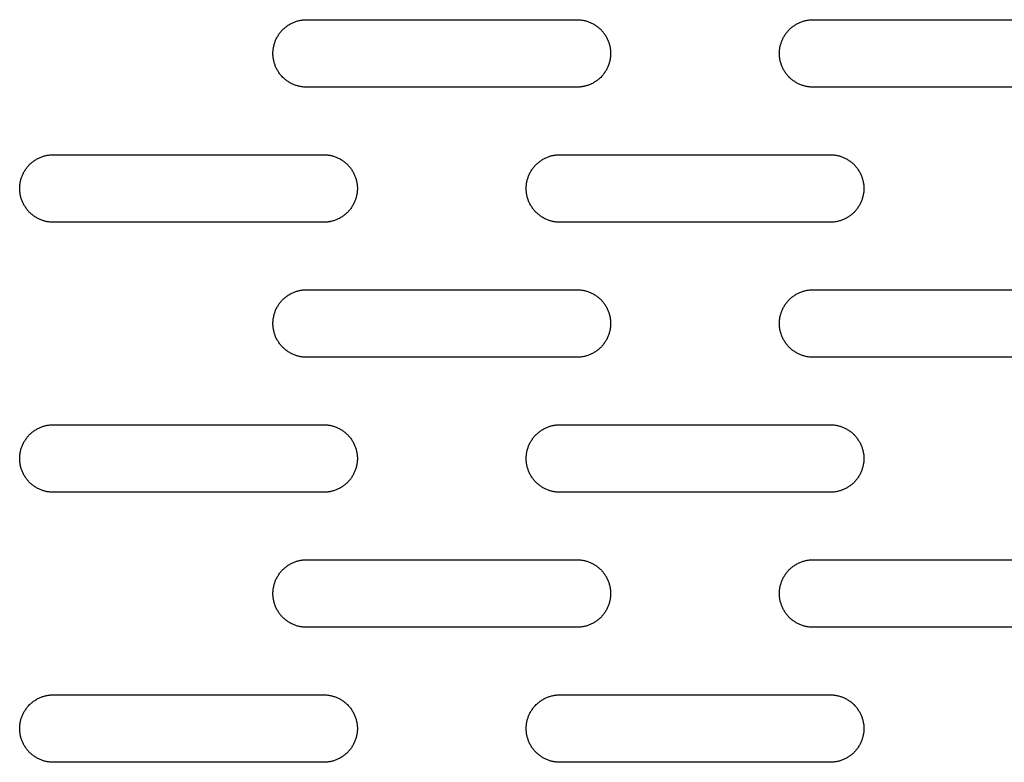
# Model space of a CAD drawing. Units: millimetres. Extents: x -3882 to 3704, y -1750 to 1750.
# Drawn here: x 62 to 208, y 15 to 125 of the extents above; entities that cross this region are included whole.
import ezdxf

# ---------------------------------------------------------------- set-up
doc = ezdxf.new("R2010")
doc.units = ezdxf.units.MM
doc.layers.add('FIT2004EZ', color=30, linetype='Continuous', true_color=0xff7f00)

msp = doc.modelspace()

# ---------------------------------------------------------------- linework, layer by layer
at = {"layer": 'FIT2004EZ', "color": 30, "lineweight": -3, "true_color": 0xff7f00}
for points in [[(105, 115), (104.89, 115), (104.78, 115), (104.66, 115.01), (104.55, 115.02), (104.44, 115.03), (104.32, 115.05), (104.21, 115.06), (104.09, 115.08), (103.97, 115.11), (103.86, 115.13), (103.74, 115.16), (103.62, 115.19), (103.51, 115.23), (103.39, 115.27), (103.28, 115.31), (103.16, 115.35), (103.04, 115.4), (102.93, 115.45), (102.82, 115.5), (102.7, 115.56), (102.59, 115.62), (102.48, 115.68), (102.37, 115.75), (102.26, 115.82), (102.16, 115.89), (102.05, 115.96), (101.95, 116.04), (101.85, 116.12), (101.75, 116.2), (101.65, 116.29), (101.56, 116.37), (101.46, 116.46), (101.37, 116.56), (101.29, 116.65), (101.2, 116.75), (101.12, 116.85), (101.04, 116.95), (100.96, 117.05), (100.89, 117.16), (100.82, 117.26), (100.75, 117.37), (100.68, 117.48), (100.62, 117.59), (100.56, 117.7), (100.5, 117.82), (100.45, 117.93), (100.4, 118.04), (100.35, 118.16), (100.31, 118.28), (100.27, 118.39), (100.23, 118.51), (100.19, 118.62), (100.16, 118.74), (100.13, 118.86), (100.11, 118.97), (100.08, 119.09), (100.06, 119.21), (100.05, 119.32), (100.03, 119.44), (100.02, 119.55), (100.01, 119.66), (100, 119.78), (100, 119.89), (100, 120), (100, 120.11), (100, 120.22), (100.01, 120.34), (100.02, 120.45), (100.03, 120.56), (100.05, 120.68), (100.06, 120.79), (100.08, 120.91), (100.11, 121.03), (100.13, 121.14), (100.16, 121.26), (100.19, 121.38), (100.23, 121.49), (100.27, 121.61), (100.31, 121.72), (100.35, 121.84), (100.4, 121.96), (100.45, 122.07), (100.5, 122.18), (100.56, 122.3), (100.62, 122.41), (100.68, 122.52), (100.75, 122.63), (100.82, 122.74), (100.89, 122.84), (100.96, 122.95), (101.04, 123.05), (101.12, 123.15), (101.2, 123.25), (101.29, 123.35), (101.37, 123.44), (101.46, 123.54), (101.56, 123.63), (101.65, 123.71), (101.75, 123.8), (101.85, 123.88), (101.95, 123.96), (102.05, 124.04), (102.16, 124.11), (102.26, 124.18), (102.37, 124.25), (102.48, 124.32), (102.59, 124.38), (102.7, 124.44), (102.82, 124.5), (102.93, 124.55), (103.04, 124.6), (103.16, 124.65), (103.28, 124.69), (103.39, 124.73), (103.51, 124.77), (103.62, 124.81), (103.74, 124.84), (103.86, 124.87), (103.97, 124.89), (104.09, 124.92), (104.21, 124.94), (104.32, 124.95), (104.44, 124.97), (104.55, 124.98), (104.66, 124.99), (104.78, 125), (104.89, 125), (105, 125)], [(105, 125), (145, 125)], [(145, 125), (145.11, 125), (145.22, 125), (145.34, 124.99), (145.45, 124.98), (145.56, 124.97), (145.68, 124.95), (145.79, 124.94), (145.91, 124.92), (146.03, 124.89), (146.14, 124.87), (146.26, 124.84), (146.38, 124.81), (146.49, 124.77), (146.61, 124.73), (146.72, 124.69), (146.84, 124.65), (146.96, 124.6), (147.07, 124.55), (147.18, 124.5), (147.3, 124.44), (147.41, 124.38), (147.52, 124.32), (147.63, 124.25), (147.74, 124.18), (147.84, 124.11), (147.95, 124.04), (148.05, 123.96), (148.15, 123.88), (148.25, 123.8), (148.35, 123.71), (148.44, 123.63), (148.54, 123.54), (148.63, 123.44), (148.71, 123.35), (148.8, 123.25), (148.88, 123.15), (148.96, 123.05), (149.04, 122.95), (149.11, 122.84), (149.18, 122.74), (149.25, 122.63), (149.32, 122.52), (149.38, 122.41), (149.44, 122.3), (149.5, 122.18), (149.55, 122.07), (149.6, 121.96), (149.65, 121.84), (149.69, 121.72), (149.73, 121.61), (149.77, 121.49), (149.81, 121.38), (149.84, 121.26), (149.87, 121.14), (149.89, 121.03), (149.92, 120.91), (149.94, 120.79), (149.95, 120.68), (149.97, 120.56), (149.98, 120.45), (149.99, 120.34), (150, 120.22), (150, 120.11), (150, 120), (150, 119.89), (150, 119.78), (149.99, 119.66), (149.98, 119.55), (149.97, 119.44), (149.95, 119.32), (149.94, 119.21), (149.92, 119.09), (149.89, 118.97), (149.87, 118.86), (149.84, 118.74), (149.81, 118.62), (149.77, 118.51), (149.73, 118.39), (149.69, 118.28), (149.65, 118.16), (149.6, 118.04), (149.55, 117.93), (149.5, 117.82), (149.44, 117.7), (149.38, 117.59), (149.32, 117.48), (149.25, 117.37), (149.18, 117.26), (149.11, 117.16), (149.04, 117.05), (148.96, 116.95), (148.88, 116.85), (148.8, 116.75), (148.71, 116.65), (148.63, 116.56), (148.54, 116.46), (148.44, 116.37), (148.35, 116.29), (148.25, 116.2), (148.15, 116.12), (148.05, 116.04), (147.95, 115.96), (147.84, 115.89), (147.74, 115.82), (147.63, 115.75), (147.52, 115.68), (147.41, 115.62), (147.3, 115.56), (147.18, 115.5), (147.07, 115.45), (146.96, 115.4), (146.84, 115.35), (146.72, 115.31), (146.61, 115.27), (146.49, 115.23), (146.38, 115.19), (146.26, 115.16), (146.14, 115.13), (146.03, 115.11), (145.91, 115.08), (145.79, 115.06), (145.68, 115.05), (145.56, 115.03), (145.45, 115.02), (145.34, 115.01), (145.22, 115), (145.11, 115), (145, 115)], [(180, 115), (179.89, 115), (179.78, 115), (179.66, 115.01), (179.55, 115.02), (179.44, 115.03), (179.32, 115.05), (179.21, 115.06), (179.09, 115.08), (178.97, 115.11), (178.86, 115.13), (178.74, 115.16), (178.62, 115.19), (178.51, 115.23), (178.39, 115.27), (178.28, 115.31), (178.16, 115.35), (178.04, 115.4), (177.93, 115.45), (177.82, 115.5), (177.7, 115.56), (177.59, 115.62), (177.48, 115.68), (177.37, 115.75), (177.26, 115.82), (177.16, 115.89), (177.05, 115.96), (176.95, 116.04), (176.85, 116.12), (176.75, 116.2), (176.65, 116.29), (176.56, 116.37), (176.46, 116.46), (176.37, 116.56), (176.29, 116.65), (176.2, 116.75), (176.12, 116.85), (176.04, 116.95), (175.96, 117.05), (175.89, 117.16), (175.82, 117.26), (175.75, 117.37), (175.68, 117.48), (175.62, 117.59), (175.56, 117.7), (175.5, 117.82), (175.45, 117.93), (175.4, 118.04), (175.35, 118.16), (175.31, 118.28), (175.27, 118.39), (175.23, 118.51), (175.19, 118.62), (175.16, 118.74), (175.13, 118.86), (175.11, 118.97), (175.08, 119.09), (175.06, 119.21), (175.05, 119.32), (175.03, 119.44), (175.02, 119.55), (175.01, 119.66), (175, 119.78), (175, 119.89), (175, 120), (175, 120.11), (175, 120.22), (175.01, 120.34), (175.02, 120.45), (175.03, 120.56), (175.05, 120.68), (175.06, 120.79), (175.08, 120.91), (175.11, 121.03), (175.13, 121.14), (175.16, 121.26), (175.19, 121.38), (175.23, 121.49), (175.27, 121.61), (175.31, 121.72), (175.35, 121.84), (175.4, 121.96), (175.45, 122.07), (175.5, 122.18), (175.56, 122.3), (175.62, 122.41), (175.68, 122.52), (175.75, 122.63), (175.82, 122.74), (175.89, 122.84), (175.96, 122.95), (176.04, 123.05), (176.12, 123.15), (176.2, 123.25), (176.29, 123.35), (176.37, 123.44), (176.46, 123.54), (176.56, 123.63), (176.65, 123.71), (176.75, 123.8), (176.85, 123.88), (176.95, 123.96), (177.05, 124.04), (177.16, 124.11), (177.26, 124.18), (177.37, 124.25), (177.48, 124.32), (177.59, 124.38), (177.7, 124.44), (177.82, 124.5), (177.93, 124.55), (178.04, 124.6), (178.16, 124.65), (178.28, 124.69), (178.39, 124.73), (178.51, 124.77), (178.62, 124.81), (178.74, 124.84), (178.86, 124.87), (178.97, 124.89), (179.09, 124.92), (179.21, 124.94), (179.32, 124.95), (179.44, 124.97), (179.55, 124.98), (179.66, 124.99), (179.78, 125), (179.89, 125), (180, 125)], [(180, 125), (220, 125)], [(145, 115), (105, 115)], [(220, 115), (180, 115)], [(67.5, 95), (67.39, 95), (67.28, 95), (67.16, 95.01), (67.05, 95.02), (66.94, 95.03), (66.82, 95.05), (66.71, 95.06), (66.59, 95.08), (66.47, 95.11), (66.36, 95.13), (66.24, 95.16), (66.12, 95.19), (66.01, 95.23), (65.89, 95.27), (65.78, 95.31), (65.66, 95.35), (65.54, 95.4), (65.43, 95.45), (65.32, 95.5), (65.2, 95.56), (65.09, 95.62), (64.98, 95.68), (64.87, 95.75), (64.76, 95.82), (64.66, 95.89), (64.55, 95.96), (64.45, 96.04), (64.35, 96.12), (64.25, 96.2), (64.15, 96.29), (64.06, 96.37), (63.96, 96.46), (63.87, 96.56), (63.79, 96.65), (63.7, 96.75), (63.62, 96.85), (63.54, 96.95), (63.46, 97.05), (63.39, 97.16), (63.32, 97.26), (63.25, 97.37), (63.18, 97.48), (63.12, 97.59), (63.06, 97.7), (63, 97.82), (62.95, 97.93), (62.9, 98.04), (62.85, 98.16), (62.81, 98.28), (62.77, 98.39), (62.73, 98.51), (62.69, 98.62), (62.66, 98.74), (62.63, 98.86), (62.61, 98.97), (62.58, 99.09), (62.56, 99.21), (62.55, 99.32), (62.53, 99.44), (62.52, 99.55), (62.51, 99.66), (62.5, 99.78), (62.5, 99.89), (62.5, 100), (62.5, 100.11), (62.5, 100.22), (62.51, 100.34), (62.52, 100.45), (62.53, 100.56), (62.55, 100.68), (62.56, 100.79), (62.58, 100.91), (62.61, 101.03), (62.63, 101.14), (62.66, 101.26), (62.69, 101.38), (62.73, 101.49), (62.77, 101.61), (62.81, 101.72), (62.85, 101.84), (62.9, 101.96), (62.95, 102.07), (63, 102.18), (63.06, 102.3), (63.12, 102.41), (63.18, 102.52), (63.25, 102.63), (63.32, 102.74), (63.39, 102.84), (63.46, 102.95), (63.54, 103.05), (63.62, 103.15), (63.7, 103.25), (63.79, 103.35), (63.87, 103.44), (63.96, 103.54), (64.06, 103.63), (64.15, 103.71), (64.25, 103.8), (64.35, 103.88), (64.45, 103.96), (64.55, 104.04), (64.66, 104.11), (64.76, 104.18), (64.87, 104.25), (64.98, 104.32), (65.09, 104.38), (65.2, 104.44), (65.32, 104.5), (65.43, 104.55), (65.54, 104.6), (65.66, 104.65), (65.78, 104.69), (65.89, 104.73), (66.01, 104.77), (66.12, 104.81), (66.24, 104.84), (66.36, 104.87), (66.47, 104.89), (66.59, 104.92), (66.71, 104.94), (66.82, 104.95), (66.94, 104.97), (67.05, 104.98), (67.16, 104.99), (67.28, 105), (67.39, 105), (67.5, 105)], [(67.5, 105), (107.5, 105)], [(107.5, 105), (107.61, 105), (107.72, 105), (107.84, 104.99), (107.95, 104.98), (108.06, 104.97), (108.18, 104.95), (108.29, 104.94), (108.41, 104.92), (108.53, 104.89), (108.64, 104.87), (108.76, 104.84), (108.88, 104.81), (108.99, 104.77), (109.11, 104.73), (109.22, 104.69), (109.34, 104.65), (109.46, 104.6), (109.57, 104.55), (109.68, 104.5), (109.8, 104.44), (109.91, 104.38), (110.02, 104.32), (110.13, 104.25), (110.24, 104.18), (110.34, 104.11), (110.45, 104.04), (110.55, 103.96), (110.65, 103.88), (110.75, 103.8), (110.85, 103.71), (110.94, 103.63), (111.04, 103.54), (111.13, 103.44), (111.21, 103.35), (111.3, 103.25), (111.38, 103.15), (111.46, 103.05), (111.54, 102.95), (111.61, 102.84), (111.68, 102.74), (111.75, 102.63), (111.82, 102.52), (111.88, 102.41), (111.94, 102.3), (112, 102.18), (112.05, 102.07), (112.1, 101.96), (112.15, 101.84), (112.19, 101.72), (112.23, 101.61), (112.27, 101.49), (112.31, 101.38), (112.34, 101.26), (112.37, 101.14), (112.39, 101.03), (112.42, 100.91), (112.44, 100.79), (112.45, 100.68), (112.47, 100.56), (112.48, 100.45), (112.49, 100.34), (112.5, 100.22), (112.5, 100.11), (112.5, 100), (112.5, 99.89), (112.5, 99.78), (112.49, 99.66), (112.48, 99.55), (112.47, 99.44), (112.45, 99.32), (112.44, 99.21), (112.42, 99.09), (112.39, 98.97), (112.37, 98.86), (112.34, 98.74), (112.31, 98.62), (112.27, 98.51), (112.23, 98.39), (112.19, 98.28), (112.15, 98.16), (112.1, 98.04), (112.05, 97.93), (112, 97.82), (111.94, 97.7), (111.88, 97.59), (111.82, 97.48), (111.75, 97.37), (111.68, 97.26), (111.61, 97.16), (111.54, 97.05), (111.46, 96.95), (111.38, 96.85), (111.3, 96.75), (111.21, 96.65), (111.13, 96.56), (111.04, 96.46), (110.94, 96.37), (110.85, 96.29), (110.75, 96.2), (110.65, 96.12), (110.55, 96.04), (110.45, 95.96), (110.34, 95.89), (110.24, 95.82), (110.13, 95.75), (110.02, 95.68), (109.91, 95.62), (109.8, 95.56), (109.68, 95.5), (109.57, 95.45), (109.46, 95.4), (109.34, 95.35), (109.22, 95.31), (109.11, 95.27), (108.99, 95.23), (108.88, 95.19), (108.76, 95.16), (108.64, 95.13), (108.53, 95.11), (108.41, 95.08), (108.29, 95.06), (108.18, 95.05), (108.06, 95.03), (107.95, 95.02), (107.84, 95.01), (107.72, 95), (107.61, 95), (107.5, 95)], [(142.5, 95), (142.39, 95), (142.28, 95), (142.16, 95.01), (142.05, 95.02), (141.94, 95.03), (141.82, 95.05), (141.71, 95.06), (141.59, 95.08), (141.47, 95.11), (141.36, 95.13), (141.24, 95.16), (141.12, 95.19), (141.01, 95.23), (140.89, 95.27), (140.78, 95.31), (140.66, 95.35), (140.54, 95.4), (140.43, 95.45), (140.32, 95.5), (140.2, 95.56), (140.09, 95.62), (139.98, 95.68), (139.87, 95.75), (139.76, 95.82), (139.66, 95.89), (139.55, 95.96), (139.45, 96.04), (139.35, 96.12), (139.25, 96.2), (139.15, 96.29), (139.06, 96.37), (138.96, 96.46), (138.87, 96.56), (138.79, 96.65), (138.7, 96.75), (138.62, 96.85), (138.54, 96.95), (138.46, 97.05), (138.39, 97.16), (138.32, 97.26), (138.25, 97.37), (138.18, 97.48), (138.12, 97.59), (138.06, 97.7), (138, 97.82), (137.95, 97.93), (137.9, 98.04), (137.85, 98.16), (137.81, 98.28), (137.77, 98.39), (137.73, 98.51), (137.69, 98.62), (137.66, 98.74), (137.63, 98.86), (137.61, 98.97), (137.58, 99.09), (137.56, 99.21), (137.55, 99.32), (137.53, 99.44), (137.52, 99.55), (137.51, 99.66), (137.5, 99.78), (137.5, 99.89), (137.5, 100), (137.5, 100.11), (137.5, 100.22), (137.51, 100.34), (137.52, 100.45), (137.53, 100.56), (137.55, 100.68), (137.56, 100.79), (137.58, 100.91), (137.61, 101.03), (137.63, 101.14), (137.66, 101.26), (137.69, 101.38), (137.73, 101.49), (137.77, 101.61), (137.81, 101.72), (137.85, 101.84), (137.9, 101.96), (137.95, 102.07), (138, 102.18), (138.06, 102.3), (138.12, 102.41), (138.18, 102.52), (138.25, 102.63), (138.32, 102.74), (138.39, 102.84), (138.46, 102.95), (138.54, 103.05), (138.62, 103.15), (138.7, 103.25), (138.79, 103.35), (138.87, 103.44), (138.96, 103.54), (139.06, 103.63), (139.15, 103.71), (139.25, 103.8), (139.35, 103.88), (139.45, 103.96), (139.55, 104.04), (139.66, 104.11), (139.76, 104.18), (139.87, 104.25), (139.98, 104.32), (140.09, 104.38), (140.2, 104.44), (140.32, 104.5), (140.43, 104.55), (140.54, 104.6), (140.66, 104.65), (140.78, 104.69), (140.89, 104.73), (141.01, 104.77), (141.12, 104.81), (141.24, 104.84), (141.36, 104.87), (141.47, 104.89), (141.59, 104.92), (141.71, 104.94), (141.82, 104.95), (141.94, 104.97), (142.05, 104.98), (142.16, 104.99), (142.28, 105), (142.39, 105), (142.5, 105)], [(142.5, 105), (182.5, 105)], [(182.5, 105), (182.61, 105), (182.72, 105), (182.84, 104.99), (182.95, 104.98), (183.06, 104.97), (183.18, 104.95), (183.29, 104.94), (183.41, 104.92), (183.53, 104.89), (183.64, 104.87), (183.76, 104.84), (183.88, 104.81), (183.99, 104.77), (184.11, 104.73), (184.22, 104.69), (184.34, 104.65), (184.46, 104.6), (184.57, 104.55), (184.68, 104.5), (184.8, 104.44), (184.91, 104.38), (185.02, 104.32), (185.13, 104.25), (185.24, 104.18), (185.34, 104.11), (185.45, 104.04), (185.55, 103.96), (185.65, 103.88), (185.75, 103.8), (185.85, 103.71), (185.94, 103.63), (186.04, 103.54), (186.13, 103.44), (186.21, 103.35), (186.3, 103.25), (186.38, 103.15), (186.46, 103.05), (186.54, 102.95), (186.61, 102.84), (186.68, 102.74), (186.75, 102.63), (186.82, 102.52), (186.88, 102.41), (186.94, 102.3), (187, 102.18), (187.05, 102.07), (187.1, 101.96), (187.15, 101.84), (187.19, 101.72), (187.23, 101.61), (187.27, 101.49), (187.31, 101.38), (187.34, 101.26), (187.37, 101.14), (187.39, 101.03), (187.42, 100.91), (187.44, 100.79), (187.45, 100.68), (187.47, 100.56), (187.48, 100.45), (187.49, 100.34), (187.5, 100.22), (187.5, 100.11), (187.5, 100), (187.5, 99.89), (187.5, 99.78), (187.49, 99.66), (187.48, 99.55), (187.47, 99.44), (187.45, 99.32), (187.44, 99.21), (187.42, 99.09), (187.39, 98.97), (187.37, 98.86), (187.34, 98.74), (187.31, 98.62), (187.27, 98.51), (187.23, 98.39), (187.19, 98.28), (187.15, 98.16), (187.1, 98.04), (187.05, 97.93), (187, 97.82), (186.94, 97.7), (186.88, 97.59), (186.82, 97.48), (186.75, 97.37), (186.68, 97.26), (186.61, 97.16), (186.54, 97.05), (186.46, 96.95), (186.38, 96.85), (186.3, 96.75), (186.21, 96.65), (186.13, 96.56), (186.04, 96.46), (185.94, 96.37), (185.85, 96.29), (185.75, 96.2), (185.65, 96.12), (185.55, 96.04), (185.45, 95.96), (185.34, 95.89), (185.24, 95.82), (185.13, 95.75), (185.02, 95.68), (184.91, 95.62), (184.8, 95.56), (184.68, 95.5), (184.57, 95.45), (184.46, 95.4), (184.34, 95.35), (184.22, 95.31), (184.11, 95.27), (183.99, 95.23), (183.88, 95.19), (183.76, 95.16), (183.64, 95.13), (183.53, 95.11), (183.41, 95.08), (183.29, 95.06), (183.18, 95.05), (183.06, 95.03), (182.95, 95.02), (182.84, 95.01), (182.72, 95), (182.61, 95), (182.5, 95)], [(107.5, 95), (67.5, 95)], [(182.5, 95), (142.5, 95)], [(105, 75), (104.89, 75), (104.78, 75), (104.66, 75.01), (104.55, 75.02), (104.44, 75.03), (104.32, 75.05), (104.21, 75.06), (104.09, 75.08), (103.97, 75.11), (103.86, 75.13), (103.74, 75.16), (103.62, 75.19), (103.51, 75.23), (103.39, 75.27), (103.28, 75.31), (103.16, 75.35), (103.04, 75.4), (102.93, 75.45), (102.82, 75.5), (102.7, 75.56), (102.59, 75.62), (102.48, 75.68), (102.37, 75.75), (102.26, 75.82), (102.16, 75.89), (102.05, 75.96), (101.95, 76.04), (101.85, 76.12), (101.75, 76.2), (101.65, 76.29), (101.56, 76.37), (101.46, 76.46), (101.37, 76.56), (101.29, 76.65), (101.2, 76.75), (101.12, 76.85), (101.04, 76.95), (100.96, 77.05), (100.89, 77.16), (100.82, 77.26), (100.75, 77.37), (100.68, 77.48), (100.62, 77.59), (100.56, 77.7), (100.5, 77.82), (100.45, 77.93), (100.4, 78.04), (100.35, 78.16), (100.31, 78.28), (100.27, 78.39), (100.23, 78.51), (100.19, 78.62), (100.16, 78.74), (100.13, 78.86), (100.11, 78.97), (100.08, 79.09), (100.06, 79.21), (100.05, 79.32), (100.03, 79.44), (100.02, 79.55), (100.01, 79.66), (100, 79.78), (100, 79.89), (100, 80), (100, 80.11), (100, 80.22), (100.01, 80.34), (100.02, 80.45), (100.03, 80.56), (100.05, 80.68), (100.06, 80.79), (100.08, 80.91), (100.11, 81.03), (100.13, 81.14), (100.16, 81.26), (100.19, 81.38), (100.23, 81.49), (100.27, 81.61), (100.31, 81.72), (100.35, 81.84), (100.4, 81.96), (100.45, 82.07), (100.5, 82.18), (100.56, 82.3), (100.62, 82.41), (100.68, 82.52), (100.75, 82.63), (100.82, 82.74), (100.89, 82.84), (100.96, 82.95), (101.04, 83.05), (101.12, 83.15), (101.2, 83.25), (101.29, 83.35), (101.37, 83.44), (101.46, 83.54), (101.56, 83.63), (101.65, 83.71), (101.75, 83.8), (101.85, 83.88), (101.95, 83.96), (102.05, 84.04), (102.16, 84.11), (102.26, 84.18), (102.37, 84.25), (102.48, 84.32), (102.59, 84.38), (102.7, 84.44), (102.82, 84.5), (102.93, 84.55), (103.04, 84.6), (103.16, 84.65), (103.28, 84.69), (103.39, 84.73), (103.51, 84.77), (103.62, 84.81), (103.74, 84.84), (103.86, 84.87), (103.97, 84.89), (104.09, 84.92), (104.21, 84.94), (104.32, 84.95), (104.44, 84.97), (104.55, 84.98), (104.66, 84.99), (104.78, 85), (104.89, 85), (105, 85)], [(105, 85), (145, 85)], [(145, 85), (145.11, 85), (145.22, 85), (145.34, 84.99), (145.45, 84.98), (145.56, 84.97), (145.68, 84.95), (145.79, 84.94), (145.91, 84.92), (146.03, 84.89), (146.14, 84.87), (146.26, 84.84), (146.38, 84.81), (146.49, 84.77), (146.61, 84.73), (146.72, 84.69), (146.84, 84.65), (146.96, 84.6), (147.07, 84.55), (147.18, 84.5), (147.3, 84.44), (147.41, 84.38), (147.52, 84.32), (147.63, 84.25), (147.74, 84.18), (147.84, 84.11), (147.95, 84.04), (148.05, 83.96), (148.15, 83.88), (148.25, 83.8), (148.35, 83.71), (148.44, 83.63), (148.54, 83.54), (148.63, 83.44), (148.71, 83.35), (148.8, 83.25), (148.88, 83.15), (148.96, 83.05), (149.04, 82.95), (149.11, 82.84), (149.18, 82.74), (149.25, 82.63), (149.32, 82.52), (149.38, 82.41), (149.44, 82.3), (149.5, 82.18), (149.55, 82.07), (149.6, 81.96), (149.65, 81.84), (149.69, 81.72), (149.73, 81.61), (149.77, 81.49), (149.81, 81.38), (149.84, 81.26), (149.87, 81.14), (149.89, 81.03), (149.92, 80.91), (149.94, 80.79), (149.95, 80.68), (149.97, 80.56), (149.98, 80.45), (149.99, 80.34), (150, 80.22), (150, 80.11), (150, 80), (150, 79.89), (150, 79.78), (149.99, 79.66), (149.98, 79.55), (149.97, 79.44), (149.95, 79.32), (149.94, 79.21), (149.92, 79.09), (149.89, 78.97), (149.87, 78.86), (149.84, 78.74), (149.81, 78.62), (149.77, 78.51), (149.73, 78.39), (149.69, 78.28), (149.65, 78.16), (149.6, 78.04), (149.55, 77.93), (149.5, 77.82), (149.44, 77.7), (149.38, 77.59), (149.32, 77.48), (149.25, 77.37), (149.18, 77.26), (149.11, 77.16), (149.04, 77.05), (148.96, 76.95), (148.88, 76.85), (148.8, 76.75), (148.71, 76.65), (148.63, 76.56), (148.54, 76.46), (148.44, 76.37), (148.35, 76.29), (148.25, 76.2), (148.15, 76.12), (148.05, 76.04), (147.95, 75.96), (147.84, 75.89), (147.74, 75.82), (147.63, 75.75), (147.52, 75.68), (147.41, 75.62), (147.3, 75.56), (147.18, 75.5), (147.07, 75.45), (146.96, 75.4), (146.84, 75.35), (146.72, 75.31), (146.61, 75.27), (146.49, 75.23), (146.38, 75.19), (146.26, 75.16), (146.14, 75.13), (146.03, 75.11), (145.91, 75.08), (145.79, 75.06), (145.68, 75.05), (145.56, 75.03), (145.45, 75.02), (145.34, 75.01), (145.22, 75), (145.11, 75), (145, 75)], [(180, 75), (179.89, 75), (179.78, 75), (179.66, 75.01), (179.55, 75.02), (179.44, 75.03), (179.32, 75.05), (179.21, 75.06), (179.09, 75.08), (178.97, 75.11), (178.86, 75.13), (178.74, 75.16), (178.62, 75.19), (178.51, 75.23), (178.39, 75.27), (178.28, 75.31), (178.16, 75.35), (178.04, 75.4), (177.93, 75.45), (177.82, 75.5), (177.7, 75.56), (177.59, 75.62), (177.48, 75.68), (177.37, 75.75), (177.26, 75.82), (177.16, 75.89), (177.05, 75.96), (176.95, 76.04), (176.85, 76.12), (176.75, 76.2), (176.65, 76.29), (176.56, 76.37), (176.46, 76.46), (176.37, 76.56), (176.29, 76.65), (176.2, 76.75), (176.12, 76.85), (176.04, 76.95), (175.96, 77.05), (175.89, 77.16), (175.82, 77.26), (175.75, 77.37), (175.68, 77.48), (175.62, 77.59), (175.56, 77.7), (175.5, 77.82), (175.45, 77.93), (175.4, 78.04), (175.35, 78.16), (175.31, 78.28), (175.27, 78.39), (175.23, 78.51), (175.19, 78.62), (175.16, 78.74), (175.13, 78.86), (175.11, 78.97), (175.08, 79.09), (175.06, 79.21), (175.05, 79.32), (175.03, 79.44), (175.02, 79.55), (175.01, 79.66), (175, 79.78), (175, 79.89), (175, 80), (175, 80.11), (175, 80.22), (175.01, 80.34), (175.02, 80.45), (175.03, 80.56), (175.05, 80.68), (175.06, 80.79), (175.08, 80.91), (175.11, 81.03), (175.13, 81.14), (175.16, 81.26), (175.19, 81.38), (175.23, 81.49), (175.27, 81.61), (175.31, 81.72), (175.35, 81.84), (175.4, 81.96), (175.45, 82.07), (175.5, 82.18), (175.56, 82.3), (175.62, 82.41), (175.68, 82.52), (175.75, 82.63), (175.82, 82.74), (175.89, 82.84), (175.96, 82.95), (176.04, 83.05), (176.12, 83.15), (176.2, 83.25), (176.29, 83.35), (176.37, 83.44), (176.46, 83.54), (176.56, 83.63), (176.65, 83.71), (176.75, 83.8), (176.85, 83.88), (176.95, 83.96), (177.05, 84.04), (177.16, 84.11), (177.26, 84.18), (177.37, 84.25), (177.48, 84.32), (177.59, 84.38), (177.7, 84.44), (177.82, 84.5), (177.93, 84.55), (178.04, 84.6), (178.16, 84.65), (178.28, 84.69), (178.39, 84.73), (178.51, 84.77), (178.62, 84.81), (178.74, 84.84), (178.86, 84.87), (178.97, 84.89), (179.09, 84.92), (179.21, 84.94), (179.32, 84.95), (179.44, 84.97), (179.55, 84.98), (179.66, 84.99), (179.78, 85), (179.89, 85), (180, 85)], [(180, 85), (220, 85)], [(145, 75), (105, 75)], [(220, 75), (180, 75)], [(67.5, 55), (67.39, 55), (67.28, 55), (67.16, 55.01), (67.05, 55.02), (66.94, 55.03), (66.82, 55.05), (66.71, 55.06), (66.59, 55.08), (66.47, 55.11), (66.36, 55.13), (66.24, 55.16), (66.12, 55.19), (66.01, 55.23), (65.89, 55.27), (65.78, 55.31), (65.66, 55.35), (65.54, 55.4), (65.43, 55.45), (65.32, 55.5), (65.2, 55.56), (65.09, 55.62), (64.98, 55.68), (64.87, 55.75), (64.76, 55.82), (64.66, 55.89), (64.55, 55.96), (64.45, 56.04), (64.35, 56.12), (64.25, 56.2), (64.15, 56.29), (64.06, 56.37), (63.96, 56.46), (63.87, 56.56), (63.79, 56.65), (63.7, 56.75), (63.62, 56.85), (63.54, 56.95), (63.46, 57.05), (63.39, 57.16), (63.32, 57.26), (63.25, 57.37), (63.18, 57.48), (63.12, 57.59), (63.06, 57.7), (63, 57.82), (62.95, 57.93), (62.9, 58.04), (62.85, 58.16), (62.81, 58.28), (62.77, 58.39), (62.73, 58.51), (62.69, 58.62), (62.66, 58.74), (62.63, 58.86), (62.61, 58.97), (62.58, 59.09), (62.56, 59.21), (62.55, 59.32), (62.53, 59.44), (62.52, 59.55), (62.51, 59.66), (62.5, 59.78), (62.5, 59.89), (62.5, 60), (62.5, 60.11), (62.5, 60.22), (62.51, 60.34), (62.52, 60.45), (62.53, 60.56), (62.55, 60.68), (62.56, 60.79), (62.58, 60.91), (62.61, 61.03), (62.63, 61.14), (62.66, 61.26), (62.69, 61.38), (62.73, 61.49), (62.77, 61.61), (62.81, 61.72), (62.85, 61.84), (62.9, 61.96), (62.95, 62.07), (63, 62.18), (63.06, 62.3), (63.12, 62.41), (63.18, 62.52), (63.25, 62.63), (63.32, 62.74), (63.39, 62.84), (63.46, 62.95), (63.54, 63.05), (63.62, 63.15), (63.7, 63.25), (63.79, 63.35), (63.87, 63.44), (63.96, 63.54), (64.06, 63.63), (64.15, 63.71), (64.25, 63.8), (64.35, 63.88), (64.45, 63.96), (64.55, 64.04), (64.66, 64.11), (64.76, 64.18), (64.87, 64.25), (64.98, 64.32), (65.09, 64.38), (65.2, 64.44), (65.32, 64.5), (65.43, 64.55), (65.54, 64.6), (65.66, 64.65), (65.78, 64.69), (65.89, 64.73), (66.01, 64.77), (66.12, 64.81), (66.24, 64.84), (66.36, 64.87), (66.47, 64.89), (66.59, 64.92), (66.71, 64.94), (66.82, 64.95), (66.94, 64.97), (67.05, 64.98), (67.16, 64.99), (67.28, 65), (67.39, 65), (67.5, 65)], [(67.5, 65), (107.5, 65)], [(107.5, 65), (107.61, 65), (107.72, 65), (107.84, 64.99), (107.95, 64.98), (108.06, 64.97), (108.18, 64.95), (108.29, 64.94), (108.41, 64.92), (108.53, 64.89), (108.64, 64.87), (108.76, 64.84), (108.88, 64.81), (108.99, 64.77), (109.11, 64.73), (109.22, 64.69), (109.34, 64.65), (109.46, 64.6), (109.57, 64.55), (109.68, 64.5), (109.8, 64.44), (109.91, 64.38), (110.02, 64.32), (110.13, 64.25), (110.24, 64.18), (110.34, 64.11), (110.45, 64.04), (110.55, 63.96), (110.65, 63.88), (110.75, 63.8), (110.85, 63.71), (110.94, 63.63), (111.04, 63.54), (111.13, 63.44), (111.21, 63.35), (111.3, 63.25), (111.38, 63.15), (111.46, 63.05), (111.54, 62.95), (111.61, 62.84), (111.68, 62.74), (111.75, 62.63), (111.82, 62.52), (111.88, 62.41), (111.94, 62.3), (112, 62.18), (112.05, 62.07), (112.1, 61.96), (112.15, 61.84), (112.19, 61.72), (112.23, 61.61), (112.27, 61.49), (112.31, 61.38), (112.34, 61.26), (112.37, 61.14), (112.39, 61.03), (112.42, 60.91), (112.44, 60.79), (112.45, 60.68), (112.47, 60.56), (112.48, 60.45), (112.49, 60.34), (112.5, 60.22), (112.5, 60.11), (112.5, 60), (112.5, 59.89), (112.5, 59.78), (112.49, 59.66), (112.48, 59.55), (112.47, 59.44), (112.45, 59.32), (112.44, 59.21), (112.42, 59.09), (112.39, 58.97), (112.37, 58.86), (112.34, 58.74), (112.31, 58.62), (112.27, 58.51), (112.23, 58.39), (112.19, 58.28), (112.15, 58.16), (112.1, 58.04), (112.05, 57.93), (112, 57.82), (111.94, 57.7), (111.88, 57.59), (111.82, 57.48), (111.75, 57.37), (111.68, 57.26), (111.61, 57.16), (111.54, 57.05), (111.46, 56.95), (111.38, 56.85), (111.3, 56.75), (111.21, 56.65), (111.13, 56.56), (111.04, 56.46), (110.94, 56.37), (110.85, 56.29), (110.75, 56.2), (110.65, 56.12), (110.55, 56.04), (110.45, 55.96), (110.34, 55.89), (110.24, 55.82), (110.13, 55.75), (110.02, 55.68), (109.91, 55.62), (109.8, 55.56), (109.68, 55.5), (109.57, 55.45), (109.46, 55.4), (109.34, 55.35), (109.22, 55.31), (109.11, 55.27), (108.99, 55.23), (108.88, 55.19), (108.76, 55.16), (108.64, 55.13), (108.53, 55.11), (108.41, 55.08), (108.29, 55.06), (108.18, 55.05), (108.06, 55.03), (107.95, 55.02), (107.84, 55.01), (107.72, 55), (107.61, 55), (107.5, 55)], [(142.5, 55), (142.39, 55), (142.28, 55), (142.16, 55.01), (142.05, 55.02), (141.94, 55.03), (141.82, 55.05), (141.71, 55.06), (141.59, 55.08), (141.47, 55.11), (141.36, 55.13), (141.24, 55.16), (141.12, 55.19), (141.01, 55.23), (140.89, 55.27), (140.78, 55.31), (140.66, 55.35), (140.54, 55.4), (140.43, 55.45), (140.32, 55.5), (140.2, 55.56), (140.09, 55.62), (139.98, 55.68), (139.87, 55.75), (139.76, 55.82), (139.66, 55.89), (139.55, 55.96), (139.45, 56.04), (139.35, 56.12), (139.25, 56.2), (139.15, 56.29), (139.06, 56.37), (138.96, 56.46), (138.87, 56.56), (138.79, 56.65), (138.7, 56.75), (138.62, 56.85), (138.54, 56.95), (138.46, 57.05), (138.39, 57.16), (138.32, 57.26), (138.25, 57.37), (138.18, 57.48), (138.12, 57.59), (138.06, 57.7), (138, 57.82), (137.95, 57.93), (137.9, 58.04), (137.85, 58.16), (137.81, 58.28), (137.77, 58.39), (137.73, 58.51), (137.69, 58.62), (137.66, 58.74), (137.63, 58.86), (137.61, 58.97), (137.58, 59.09), (137.56, 59.21), (137.55, 59.32), (137.53, 59.44), (137.52, 59.55), (137.51, 59.66), (137.5, 59.78), (137.5, 59.89), (137.5, 60), (137.5, 60.11), (137.5, 60.22), (137.51, 60.34), (137.52, 60.45), (137.53, 60.56), (137.55, 60.68), (137.56, 60.79), (137.58, 60.91), (137.61, 61.03), (137.63, 61.14), (137.66, 61.26), (137.69, 61.38), (137.73, 61.49), (137.77, 61.61), (137.81, 61.72), (137.85, 61.84), (137.9, 61.96), (137.95, 62.07), (138, 62.18), (138.06, 62.3), (138.12, 62.41), (138.18, 62.52), (138.25, 62.63), (138.32, 62.74), (138.39, 62.84), (138.46, 62.95), (138.54, 63.05), (138.62, 63.15), (138.7, 63.25), (138.79, 63.35), (138.87, 63.44), (138.96, 63.54), (139.06, 63.63), (139.15, 63.71), (139.25, 63.8), (139.35, 63.88), (139.45, 63.96), (139.55, 64.04), (139.66, 64.11), (139.76, 64.18), (139.87, 64.25), (139.98, 64.32), (140.09, 64.38), (140.2, 64.44), (140.32, 64.5), (140.43, 64.55), (140.54, 64.6), (140.66, 64.65), (140.78, 64.69), (140.89, 64.73), (141.01, 64.77), (141.12, 64.81), (141.24, 64.84), (141.36, 64.87), (141.47, 64.89), (141.59, 64.92), (141.71, 64.94), (141.82, 64.95), (141.94, 64.97), (142.05, 64.98), (142.16, 64.99), (142.28, 65), (142.39, 65), (142.5, 65)], [(142.5, 65), (182.5, 65)], [(182.5, 65), (182.61, 65), (182.72, 65), (182.84, 64.99), (182.95, 64.98), (183.06, 64.97), (183.18, 64.95), (183.29, 64.94), (183.41, 64.92), (183.53, 64.89), (183.64, 64.87), (183.76, 64.84), (183.88, 64.81), (183.99, 64.77), (184.11, 64.73), (184.22, 64.69), (184.34, 64.65), (184.46, 64.6), (184.57, 64.55), (184.68, 64.5), (184.8, 64.44), (184.91, 64.38), (185.02, 64.32), (185.13, 64.25), (185.24, 64.18), (185.34, 64.11), (185.45, 64.04), (185.55, 63.96), (185.65, 63.88), (185.75, 63.8), (185.85, 63.71), (185.94, 63.63), (186.04, 63.54), (186.13, 63.44), (186.21, 63.35), (186.3, 63.25), (186.38, 63.15), (186.46, 63.05), (186.54, 62.95), (186.61, 62.84), (186.68, 62.74), (186.75, 62.63), (186.82, 62.52), (186.88, 62.41), (186.94, 62.3), (187, 62.18), (187.05, 62.07), (187.1, 61.96), (187.15, 61.84), (187.19, 61.72), (187.23, 61.61), (187.27, 61.49), (187.31, 61.38), (187.34, 61.26), (187.37, 61.14), (187.39, 61.03), (187.42, 60.91), (187.44, 60.79), (187.45, 60.68), (187.47, 60.56), (187.48, 60.45), (187.49, 60.34), (187.5, 60.22), (187.5, 60.11), (187.5, 60), (187.5, 59.89), (187.5, 59.78), (187.49, 59.66), (187.48, 59.55), (187.47, 59.44), (187.45, 59.32), (187.44, 59.21), (187.42, 59.09), (187.39, 58.97), (187.37, 58.86), (187.34, 58.74), (187.31, 58.62), (187.27, 58.51), (187.23, 58.39), (187.19, 58.28), (187.15, 58.16), (187.1, 58.04), (187.05, 57.93), (187, 57.82), (186.94, 57.7), (186.88, 57.59), (186.82, 57.48), (186.75, 57.37), (186.68, 57.26), (186.61, 57.16), (186.54, 57.05), (186.46, 56.95), (186.38, 56.85), (186.3, 56.75), (186.21, 56.65), (186.13, 56.56), (186.04, 56.46), (185.94, 56.37), (185.85, 56.29), (185.75, 56.2), (185.65, 56.12), (185.55, 56.04), (185.45, 55.96), (185.34, 55.89), (185.24, 55.82), (185.13, 55.75), (185.02, 55.68), (184.91, 55.62), (184.8, 55.56), (184.68, 55.5), (184.57, 55.45), (184.46, 55.4), (184.34, 55.35), (184.22, 55.31), (184.11, 55.27), (183.99, 55.23), (183.88, 55.19), (183.76, 55.16), (183.64, 55.13), (183.53, 55.11), (183.41, 55.08), (183.29, 55.06), (183.18, 55.05), (183.06, 55.03), (182.95, 55.02), (182.84, 55.01), (182.72, 55), (182.61, 55), (182.5, 55)], [(107.5, 55), (67.5, 55)], [(182.5, 55), (142.5, 55)], [(105, 35), (104.89, 35), (104.78, 35), (104.66, 35.01), (104.55, 35.02), (104.44, 35.03), (104.32, 35.05), (104.21, 35.06), (104.09, 35.08), (103.97, 35.11), (103.86, 35.13), (103.74, 35.16), (103.62, 35.19), (103.51, 35.23), (103.39, 35.27), (103.28, 35.31), (103.16, 35.35), (103.04, 35.4), (102.93, 35.45), (102.82, 35.5), (102.7, 35.56), (102.59, 35.62), (102.48, 35.68), (102.37, 35.75), (102.26, 35.82), (102.16, 35.89), (102.05, 35.96), (101.95, 36.04), (101.85, 36.12), (101.75, 36.2), (101.65, 36.29), (101.56, 36.37), (101.46, 36.46), (101.37, 36.56), (101.29, 36.65), (101.2, 36.75), (101.12, 36.85), (101.04, 36.95), (100.96, 37.05), (100.89, 37.16), (100.82, 37.26), (100.75, 37.37), (100.68, 37.48), (100.62, 37.59), (100.56, 37.7), (100.5, 37.82), (100.45, 37.93), (100.4, 38.04), (100.35, 38.16), (100.31, 38.28), (100.27, 38.39), (100.23, 38.51), (100.19, 38.62), (100.16, 38.74), (100.13, 38.86), (100.11, 38.97), (100.08, 39.09), (100.06, 39.21), (100.05, 39.32), (100.03, 39.44), (100.02, 39.55), (100.01, 39.66), (100, 39.78), (100, 39.89), (100, 40), (100, 40.11), (100, 40.22), (100.01, 40.34), (100.02, 40.45), (100.03, 40.56), (100.05, 40.68), (100.06, 40.79), (100.08, 40.91), (100.11, 41.03), (100.13, 41.14), (100.16, 41.26), (100.19, 41.38), (100.23, 41.49), (100.27, 41.61), (100.31, 41.72), (100.35, 41.84), (100.4, 41.96), (100.45, 42.07), (100.5, 42.18), (100.56, 42.3), (100.62, 42.41), (100.68, 42.52), (100.75, 42.63), (100.82, 42.74), (100.89, 42.84), (100.96, 42.95), (101.04, 43.05), (101.12, 43.15), (101.2, 43.25), (101.29, 43.35), (101.37, 43.44), (101.46, 43.54), (101.56, 43.63), (101.65, 43.71), (101.75, 43.8), (101.85, 43.88), (101.95, 43.96), (102.05, 44.04), (102.16, 44.11), (102.26, 44.18), (102.37, 44.25), (102.48, 44.32), (102.59, 44.38), (102.7, 44.44), (102.82, 44.5), (102.93, 44.55), (103.04, 44.6), (103.16, 44.65), (103.28, 44.69), (103.39, 44.73), (103.51, 44.77), (103.62, 44.81), (103.74, 44.84), (103.86, 44.87), (103.97, 44.89), (104.09, 44.92), (104.21, 44.94), (104.32, 44.95), (104.44, 44.97), (104.55, 44.98), (104.66, 44.99), (104.78, 45), (104.89, 45), (105, 45)], [(105, 45), (145, 45)], [(145, 45), (145.11, 45), (145.22, 45), (145.34, 44.99), (145.45, 44.98), (145.56, 44.97), (145.68, 44.95), (145.79, 44.94), (145.91, 44.92), (146.03, 44.89), (146.14, 44.87), (146.26, 44.84), (146.38, 44.81), (146.49, 44.77), (146.61, 44.73), (146.72, 44.69), (146.84, 44.65), (146.96, 44.6), (147.07, 44.55), (147.18, 44.5), (147.3, 44.44), (147.41, 44.38), (147.52, 44.32), (147.63, 44.25), (147.74, 44.18), (147.84, 44.11), (147.95, 44.04), (148.05, 43.96), (148.15, 43.88), (148.25, 43.8), (148.35, 43.71), (148.44, 43.63), (148.54, 43.54), (148.63, 43.44), (148.71, 43.35), (148.8, 43.25), (148.88, 43.15), (148.96, 43.05), (149.04, 42.95), (149.11, 42.84), (149.18, 42.74), (149.25, 42.63), (149.32, 42.52), (149.38, 42.41), (149.44, 42.3), (149.5, 42.18), (149.55, 42.07), (149.6, 41.96), (149.65, 41.84), (149.69, 41.72), (149.73, 41.61), (149.77, 41.49), (149.81, 41.38), (149.84, 41.26), (149.87, 41.14), (149.89, 41.03), (149.92, 40.91), (149.94, 40.79), (149.95, 40.68), (149.97, 40.56), (149.98, 40.45), (149.99, 40.34), (150, 40.22), (150, 40.11), (150, 40), (150, 39.89), (150, 39.78), (149.99, 39.66), (149.98, 39.55), (149.97, 39.44), (149.95, 39.32), (149.94, 39.21), (149.92, 39.09), (149.89, 38.97), (149.87, 38.86), (149.84, 38.74), (149.81, 38.62), (149.77, 38.51), (149.73, 38.39), (149.69, 38.28), (149.65, 38.16), (149.6, 38.04), (149.55, 37.93), (149.5, 37.82), (149.44, 37.7), (149.38, 37.59), (149.32, 37.48), (149.25, 37.37), (149.18, 37.26), (149.11, 37.16), (149.04, 37.05), (148.96, 36.95), (148.88, 36.85), (148.8, 36.75), (148.71, 36.65), (148.63, 36.56), (148.54, 36.46), (148.44, 36.37), (148.35, 36.29), (148.25, 36.2), (148.15, 36.12), (148.05, 36.04), (147.95, 35.96), (147.84, 35.89), (147.74, 35.82), (147.63, 35.75), (147.52, 35.68), (147.41, 35.62), (147.3, 35.56), (147.18, 35.5), (147.07, 35.45), (146.96, 35.4), (146.84, 35.35), (146.72, 35.31), (146.61, 35.27), (146.49, 35.23), (146.38, 35.19), (146.26, 35.16), (146.14, 35.13), (146.03, 35.11), (145.91, 35.08), (145.79, 35.06), (145.68, 35.05), (145.56, 35.03), (145.45, 35.02), (145.34, 35.01), (145.22, 35), (145.11, 35), (145, 35)], [(180, 35), (179.89, 35), (179.78, 35), (179.66, 35.01), (179.55, 35.02), (179.44, 35.03), (179.32, 35.05), (179.21, 35.06), (179.09, 35.08), (178.97, 35.11), (178.86, 35.13), (178.74, 35.16), (178.62, 35.19), (178.51, 35.23), (178.39, 35.27), (178.28, 35.31), (178.16, 35.35), (178.04, 35.4), (177.93, 35.45), (177.82, 35.5), (177.7, 35.56), (177.59, 35.62), (177.48, 35.68), (177.37, 35.75), (177.26, 35.82), (177.16, 35.89), (177.05, 35.96), (176.95, 36.04), (176.85, 36.12), (176.75, 36.2), (176.65, 36.29), (176.56, 36.37), (176.46, 36.46), (176.37, 36.56), (176.29, 36.65), (176.2, 36.75), (176.12, 36.85), (176.04, 36.95), (175.96, 37.05), (175.89, 37.16), (175.82, 37.26), (175.75, 37.37), (175.68, 37.48), (175.62, 37.59), (175.56, 37.7), (175.5, 37.82), (175.45, 37.93), (175.4, 38.04), (175.35, 38.16), (175.31, 38.28), (175.27, 38.39), (175.23, 38.51), (175.19, 38.62), (175.16, 38.74), (175.13, 38.86), (175.11, 38.97), (175.08, 39.09), (175.06, 39.21), (175.05, 39.32), (175.03, 39.44), (175.02, 39.55), (175.01, 39.66), (175, 39.78), (175, 39.89), (175, 40), (175, 40.11), (175, 40.22), (175.01, 40.34), (175.02, 40.45), (175.03, 40.56), (175.05, 40.68), (175.06, 40.79), (175.08, 40.91), (175.11, 41.03), (175.13, 41.14), (175.16, 41.26), (175.19, 41.38), (175.23, 41.49), (175.27, 41.61), (175.31, 41.72), (175.35, 41.84), (175.4, 41.96), (175.45, 42.07), (175.5, 42.18), (175.56, 42.3), (175.62, 42.41), (175.68, 42.52), (175.75, 42.63), (175.82, 42.74), (175.89, 42.84), (175.96, 42.95), (176.04, 43.05), (176.12, 43.15), (176.2, 43.25), (176.29, 43.35), (176.37, 43.44), (176.46, 43.54), (176.56, 43.63), (176.65, 43.71), (176.75, 43.8), (176.85, 43.88), (176.95, 43.96), (177.05, 44.04), (177.16, 44.11), (177.26, 44.18), (177.37, 44.25), (177.48, 44.32), (177.59, 44.38), (177.7, 44.44), (177.82, 44.5), (177.93, 44.55), (178.04, 44.6), (178.16, 44.65), (178.28, 44.69), (178.39, 44.73), (178.51, 44.77), (178.62, 44.81), (178.74, 44.84), (178.86, 44.87), (178.97, 44.89), (179.09, 44.92), (179.21, 44.94), (179.32, 44.95), (179.44, 44.97), (179.55, 44.98), (179.66, 44.99), (179.78, 45), (179.89, 45), (180, 45)], [(180, 45), (220, 45)], [(145, 35), (105, 35)], [(220, 35), (180, 35)], [(67.5, 15), (67.39, 15), (67.28, 15), (67.16, 15.01), (67.05, 15.02), (66.94, 15.03), (66.82, 15.05), (66.71, 15.06), (66.59, 15.08), (66.47, 15.11), (66.36, 15.13), (66.24, 15.16), (66.12, 15.19), (66.01, 15.23), (65.89, 15.27), (65.78, 15.31), (65.66, 15.35), (65.54, 15.4), (65.43, 15.45), (65.32, 15.5), (65.2, 15.56), (65.09, 15.62), (64.98, 15.68), (64.87, 15.75), (64.76, 15.82), (64.66, 15.89), (64.55, 15.96), (64.45, 16.04), (64.35, 16.12), (64.25, 16.2), (64.15, 16.29), (64.06, 16.37), (63.96, 16.46), (63.87, 16.56), (63.79, 16.65), (63.7, 16.75), (63.62, 16.85), (63.54, 16.95), (63.46, 17.05), (63.39, 17.16), (63.32, 17.26), (63.25, 17.37), (63.18, 17.48), (63.12, 17.59), (63.06, 17.7), (63, 17.82), (62.95, 17.93), (62.9, 18.04), (62.85, 18.16), (62.81, 18.28), (62.77, 18.39), (62.73, 18.51), (62.69, 18.62), (62.66, 18.74), (62.63, 18.86), (62.61, 18.97), (62.58, 19.09), (62.56, 19.21), (62.55, 19.32), (62.53, 19.44), (62.52, 19.55), (62.51, 19.66), (62.5, 19.78), (62.5, 19.89), (62.5, 20), (62.5, 20.11), (62.5, 20.22), (62.51, 20.34), (62.52, 20.45), (62.53, 20.56), (62.55, 20.68), (62.56, 20.79), (62.58, 20.91), (62.61, 21.03), (62.63, 21.14), (62.66, 21.26), (62.69, 21.38), (62.73, 21.49), (62.77, 21.61), (62.81, 21.72), (62.85, 21.84), (62.9, 21.96), (62.95, 22.07), (63, 22.18), (63.06, 22.3), (63.12, 22.41), (63.18, 22.52), (63.25, 22.63), (63.32, 22.74), (63.39, 22.84), (63.46, 22.95), (63.54, 23.05), (63.62, 23.15), (63.7, 23.25), (63.79, 23.35), (63.87, 23.44), (63.96, 23.54), (64.06, 23.63), (64.15, 23.71), (64.25, 23.8), (64.35, 23.88), (64.45, 23.96), (64.55, 24.04), (64.66, 24.11), (64.76, 24.18), (64.87, 24.25), (64.98, 24.32), (65.09, 24.38), (65.2, 24.44), (65.32, 24.5), (65.43, 24.55), (65.54, 24.6), (65.66, 24.65), (65.78, 24.69), (65.89, 24.73), (66.01, 24.77), (66.12, 24.81), (66.24, 24.84), (66.36, 24.87), (66.47, 24.89), (66.59, 24.92), (66.71, 24.94), (66.82, 24.95), (66.94, 24.97), (67.05, 24.98), (67.16, 24.99), (67.28, 25), (67.39, 25), (67.5, 25)], [(67.5, 25), (107.5, 25)], [(107.5, 25), (107.61, 25), (107.72, 25), (107.84, 24.99), (107.95, 24.98), (108.06, 24.97), (108.18, 24.95), (108.29, 24.94), (108.41, 24.92), (108.53, 24.89), (108.64, 24.87), (108.76, 24.84), (108.88, 24.81), (108.99, 24.77), (109.11, 24.73), (109.22, 24.69), (109.34, 24.65), (109.46, 24.6), (109.57, 24.55), (109.68, 24.5), (109.8, 24.44), (109.91, 24.38), (110.02, 24.32), (110.13, 24.25), (110.24, 24.18), (110.34, 24.11), (110.45, 24.04), (110.55, 23.96), (110.65, 23.88), (110.75, 23.8), (110.85, 23.71), (110.94, 23.63), (111.04, 23.54), (111.13, 23.44), (111.21, 23.35), (111.3, 23.25), (111.38, 23.15), (111.46, 23.05), (111.54, 22.95), (111.61, 22.84), (111.68, 22.74), (111.75, 22.63), (111.82, 22.52), (111.88, 22.41), (111.94, 22.3), (112, 22.18), (112.05, 22.07), (112.1, 21.96), (112.15, 21.84), (112.19, 21.72), (112.23, 21.61), (112.27, 21.49), (112.31, 21.38), (112.34, 21.26), (112.37, 21.14), (112.39, 21.03), (112.42, 20.91), (112.44, 20.79), (112.45, 20.68), (112.47, 20.56), (112.48, 20.45), (112.49, 20.34), (112.5, 20.22), (112.5, 20.11), (112.5, 20), (112.5, 19.89), (112.5, 19.78), (112.49, 19.66), (112.48, 19.55), (112.47, 19.44), (112.45, 19.32), (112.44, 19.21), (112.42, 19.09), (112.39, 18.97), (112.37, 18.86), (112.34, 18.74), (112.31, 18.62), (112.27, 18.51), (112.23, 18.39), (112.19, 18.28), (112.15, 18.16), (112.1, 18.04), (112.05, 17.93), (112, 17.82), (111.94, 17.7), (111.88, 17.59), (111.82, 17.48), (111.75, 17.37), (111.68, 17.26), (111.61, 17.16), (111.54, 17.05), (111.46, 16.95), (111.38, 16.85), (111.3, 16.75), (111.21, 16.65), (111.13, 16.56), (111.04, 16.46), (110.94, 16.37), (110.85, 16.29), (110.75, 16.2), (110.65, 16.12), (110.55, 16.04), (110.45, 15.96), (110.34, 15.89), (110.24, 15.82), (110.13, 15.75), (110.02, 15.68), (109.91, 15.62), (109.8, 15.56), (109.68, 15.5), (109.57, 15.45), (109.46, 15.4), (109.34, 15.35), (109.22, 15.31), (109.11, 15.27), (108.99, 15.23), (108.88, 15.19), (108.76, 15.16), (108.64, 15.13), (108.53, 15.11), (108.41, 15.08), (108.29, 15.06), (108.18, 15.05), (108.06, 15.03), (107.95, 15.02), (107.84, 15.01), (107.72, 15), (107.61, 15), (107.5, 15)], [(142.5, 15), (142.39, 15), (142.28, 15), (142.16, 15.01), (142.05, 15.02), (141.94, 15.03), (141.82, 15.05), (141.71, 15.06), (141.59, 15.08), (141.47, 15.11), (141.36, 15.13), (141.24, 15.16), (141.12, 15.19), (141.01, 15.23), (140.89, 15.27), (140.78, 15.31), (140.66, 15.35), (140.54, 15.4), (140.43, 15.45), (140.32, 15.5), (140.2, 15.56), (140.09, 15.62), (139.98, 15.68), (139.87, 15.75), (139.76, 15.82), (139.66, 15.89), (139.55, 15.96), (139.45, 16.04), (139.35, 16.12), (139.25, 16.2), (139.15, 16.29), (139.06, 16.37), (138.96, 16.46), (138.87, 16.56), (138.79, 16.65), (138.7, 16.75), (138.62, 16.85), (138.54, 16.95), (138.46, 17.05), (138.39, 17.16), (138.32, 17.26), (138.25, 17.37), (138.18, 17.48), (138.12, 17.59), (138.06, 17.7), (138, 17.82), (137.95, 17.93), (137.9, 18.04), (137.85, 18.16), (137.81, 18.28), (137.77, 18.39), (137.73, 18.51), (137.69, 18.62), (137.66, 18.74), (137.63, 18.86), (137.61, 18.97), (137.58, 19.09), (137.56, 19.21), (137.55, 19.32), (137.53, 19.44), (137.52, 19.55), (137.51, 19.66), (137.5, 19.78), (137.5, 19.89), (137.5, 20), (137.5, 20.11), (137.5, 20.22), (137.51, 20.34), (137.52, 20.45), (137.53, 20.56), (137.55, 20.68), (137.56, 20.79), (137.58, 20.91), (137.61, 21.03), (137.63, 21.14), (137.66, 21.26), (137.69, 21.38), (137.73, 21.49), (137.77, 21.61), (137.81, 21.72), (137.85, 21.84), (137.9, 21.96), (137.95, 22.07), (138, 22.18), (138.06, 22.3), (138.12, 22.41), (138.18, 22.52), (138.25, 22.63), (138.32, 22.74), (138.39, 22.84), (138.46, 22.95), (138.54, 23.05), (138.62, 23.15), (138.7, 23.25), (138.79, 23.35), (138.87, 23.44), (138.96, 23.54), (139.06, 23.63), (139.15, 23.71), (139.25, 23.8), (139.35, 23.88), (139.45, 23.96), (139.55, 24.04), (139.66, 24.11), (139.76, 24.18), (139.87, 24.25), (139.98, 24.32), (140.09, 24.38), (140.2, 24.44), (140.32, 24.5), (140.43, 24.55), (140.54, 24.6), (140.66, 24.65), (140.78, 24.69), (140.89, 24.73), (141.01, 24.77), (141.12, 24.81), (141.24, 24.84), (141.36, 24.87), (141.47, 24.89), (141.59, 24.92), (141.71, 24.94), (141.82, 24.95), (141.94, 24.97), (142.05, 24.98), (142.16, 24.99), (142.28, 25), (142.39, 25), (142.5, 25)], [(142.5, 25), (182.5, 25)], [(182.5, 25), (182.61, 25), (182.72, 25), (182.84, 24.99), (182.95, 24.98), (183.06, 24.97), (183.18, 24.95), (183.29, 24.94), (183.41, 24.92), (183.53, 24.89), (183.64, 24.87), (183.76, 24.84), (183.88, 24.81), (183.99, 24.77), (184.11, 24.73), (184.22, 24.69), (184.34, 24.65), (184.46, 24.6), (184.57, 24.55), (184.68, 24.5), (184.8, 24.44), (184.91, 24.38), (185.02, 24.32), (185.13, 24.25), (185.24, 24.18), (185.34, 24.11), (185.45, 24.04), (185.55, 23.96), (185.65, 23.88), (185.75, 23.8), (185.85, 23.71), (185.94, 23.63), (186.04, 23.54), (186.13, 23.44), (186.21, 23.35), (186.3, 23.25), (186.38, 23.15), (186.46, 23.05), (186.54, 22.95), (186.61, 22.84), (186.68, 22.74), (186.75, 22.63), (186.82, 22.52), (186.88, 22.41), (186.94, 22.3), (187, 22.18), (187.05, 22.07), (187.1, 21.96), (187.15, 21.84), (187.19, 21.72), (187.23, 21.61), (187.27, 21.49), (187.31, 21.38), (187.34, 21.26), (187.37, 21.14), (187.39, 21.03), (187.42, 20.91), (187.44, 20.79), (187.45, 20.68), (187.47, 20.56), (187.48, 20.45), (187.49, 20.34), (187.5, 20.22), (187.5, 20.11), (187.5, 20), (187.5, 19.89), (187.5, 19.78), (187.49, 19.66), (187.48, 19.55), (187.47, 19.44), (187.45, 19.32), (187.44, 19.21), (187.42, 19.09), (187.39, 18.97), (187.37, 18.86), (187.34, 18.74), (187.31, 18.62), (187.27, 18.51), (187.23, 18.39), (187.19, 18.28), (187.15, 18.16), (187.1, 18.04), (187.05, 17.93), (187, 17.82), (186.94, 17.7), (186.88, 17.59), (186.82, 17.48), (186.75, 17.37), (186.68, 17.26), (186.61, 17.16), (186.54, 17.05), (186.46, 16.95), (186.38, 16.85), (186.3, 16.75), (186.21, 16.65), (186.13, 16.56), (186.04, 16.46), (185.94, 16.37), (185.85, 16.29), (185.75, 16.2), (185.65, 16.12), (185.55, 16.04), (185.45, 15.96), (185.34, 15.89), (185.24, 15.82), (185.13, 15.75), (185.02, 15.68), (184.91, 15.62), (184.8, 15.56), (184.68, 15.5), (184.57, 15.45), (184.46, 15.4), (184.34, 15.35), (184.22, 15.31), (184.11, 15.27), (183.99, 15.23), (183.88, 15.19), (183.76, 15.16), (183.64, 15.13), (183.53, 15.11), (183.41, 15.08), (183.29, 15.06), (183.18, 15.05), (183.06, 15.03), (182.95, 15.02), (182.84, 15.01), (182.72, 15), (182.61, 15), (182.5, 15)], [(107.5, 15), (67.5, 15)], [(182.5, 15), (142.5, 15)]]:
    msp.add_lwpolyline(points, dxfattribs=at)

doc.saveas('drawing.dxf')
